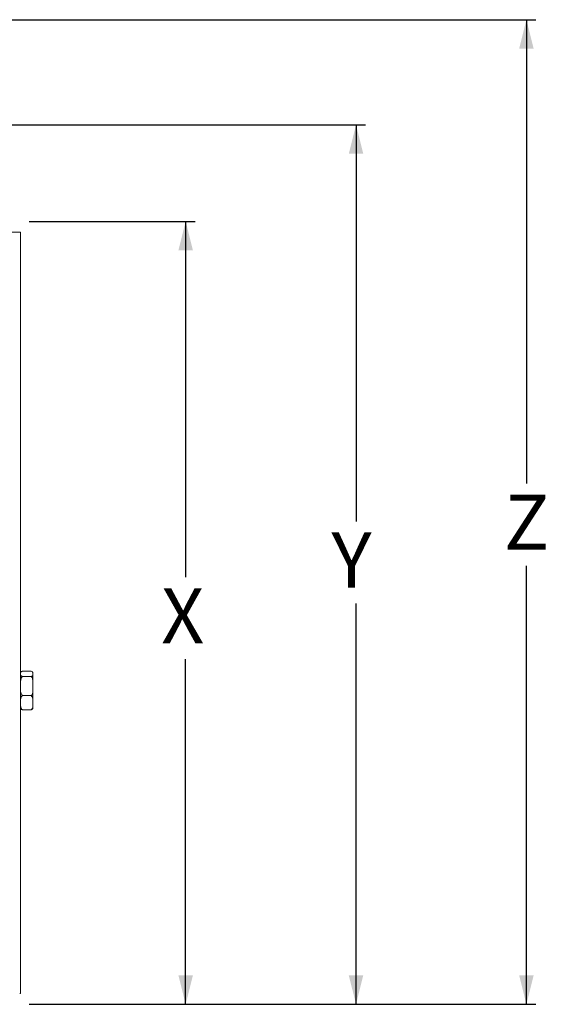
# Model space of a CAD drawing. Units: inches. Extents: x 0.4 to 23.4, y 0.5 to 17.3.
# Drawn here: x 14.4 to 16.6, y 7.8 to 11.9 of the extents above; entities that cross this region are included whole.
import ezdxf

# ---------------------------------------------------------------- set-up
doc = ezdxf.new("R2010")
doc.units = ezdxf.units.IN
doc.header["$MEASUREMENT"] = 0
doc.layers.add('FORMAT', color=7, linetype='Continuous')
doc.styles.add('SLDTEXTSTYLE0', font='TXT', dxfattribs={"width": 0.605})
doc.dimstyles.new('SLDDIMSTYLE0', dxfattribs={"dimtxt": 0.222453, "dimasz": 0.12, "dimexe": 0, "dimexo": 0.0625, "dimgap": 0.055613, "dimtad": 0, "dimtih": 1, "dimtoh": 1, "dimdec": 6, "dimlfac": 3, "dimrnd": 1e-09, "dimzin": 12, "dimdsep": 46, "dimtxsty": 'SLDTEXTSTYLE0', "dimsah": 1, "dimcen": 0.09, "dimadec": 0, "dimazin": 3, "dimtfac": 1, "dimtdec": 3, "dimtofl": 0, "dimtmove": 0, "dimatfit": 3, "dimfxl": 0, "dimfrac": 2, "dimtolj": 1, "dimtzin": 12, "dimarcsym": 0})

# ---------------------------------------------------------------- blocks, each defined once
blk = doc.blocks.new('_D')
at = {"layer": 'FORMAT', "color": 7}
for p, q in [((12.7673, 11.4422), (15.8649, 11.4422)), ((15.8259, 11.4422), (15.8259, 9.793)), ((15.8259, 7.7841), (15.8259, 9.4514)), ((14.466, 7.7841), (15.8649, 7.7841))]:
    blk.add_line(p, q, dxfattribs=at)
for points in [[(15.8259, 11.4422), (15.7959, 11.3222), (15.8559, 11.3222)], [(15.8259, 7.7841), (15.8559, 7.9041), (15.7959, 7.9041)]]:
    blk.add_solid(points, dxfattribs=at)
at = {"layer": 'FORMAT', "color": 7, "insert": (15.7241, 9.7468), "char_height": 0.2292, "attachment_point": 1, "style": 'SLDTEXTSTYLE0'}
blk.add_mtext('Y', dxfattribs=at)
blk = doc.blocks.new('_D_1')
at = {"layer": 'FORMAT'}
for p, q in [((12.6132, 11.8799), (16.5736, 11.8799)), ((16.5346, 11.8799), (16.5346, 9.9503)), ((16.5346, 7.7841), (16.5346, 9.6087)), ((14.466, 7.7841), (16.5736, 7.7841))]:
    blk.add_line(p, q, dxfattribs=at)
for points in [[(16.5346, 11.8799), (16.5046, 11.7599), (16.5646, 11.7599)], [(16.5346, 7.7841), (16.5646, 7.9041), (16.5046, 7.9041)]]:
    blk.add_solid(points, dxfattribs=at)
at = {"layer": 'FORMAT', "insert": (16.4412, 9.9041), "char_height": 0.2292, "attachment_point": 1, "style": 'SLDTEXTSTYLE0'}
blk.add_mtext('Z', dxfattribs=at)
blk = doc.blocks.new('_D_2')
at = {"layer": 'FORMAT'}
for p, q in [((14.466, 11.0408), (15.1563, 11.0408)), ((15.1173, 11.0408), (15.1173, 9.5614)), ((15.1173, 7.7841), (15.1173, 9.2197)), ((14.466, 7.7841), (15.1563, 7.7841))]:
    blk.add_line(p, q, dxfattribs=at)
for points in [[(15.1173, 11.0408), (15.0873, 10.9208), (15.1473, 10.9208)], [(15.1173, 7.7841), (15.1473, 7.9041), (15.0873, 7.9041)]]:
    blk.add_solid(points, dxfattribs=at)
at = {"layer": 'FORMAT', "insert": (15.0154, 9.5151), "char_height": 0.2292, "attachment_point": 1, "style": 'SLDTEXTSTYLE0'}
blk.add_mtext('X', dxfattribs=at)

msp = doc.modelspace()

# ---------------------------------------------------------------- linework, layer by layer
at = {"color": 7, "linetype": 'Continuous', "lineweight": 15}
for p, q in [((14.43033161, 10.99579057), (14.33733161, 10.99579057)), ((14.43033161, 7.82912391), (14.43033161, 10.99579057)), ((14.43869644, 9.16940491), (14.47493873, 9.16940491)), ((14.43869644, 9.14793483), (14.47493873, 9.14793483)), ((14.48199828, 9.16066257), (14.48199828, 9.01825191)), ((14.43869644, 9.06798716), (14.47493873, 9.06798716)), ((14.43869644, 9.00950957), (14.47493873, 9.00950957)), ((14.43033161, 7.82912391), (14.42699828, 7.82912391))]:
    msp.add_line(p, q, dxfattribs=at)
for centre, radius, start, end in [((14.44248557, 9.16066257), 0.01215396, 165.18531847, 180), ((14.46902306, 9.16066257), 0.01297522, 0, 13.53157973), ((14.44248557, 9.01825191), 0.01215396, 180, 194.9291286), ((14.46902306, 9.01825191), 0.01297522, 346.48491649, 0)]:
    msp.add_arc(centre, radius, start, end, dxfattribs=at)
for points, knots in [([(14.43869644, 9.14793483), (14.43762212, 9.14818348), (14.43490416, 9.14881257), (14.43110347, 9.15130059), (14.43019852, 9.15548663), (14.4303855, 9.16098945), (14.43048633, 9.16545422), (14.43427126, 9.16810218), (14.43653405, 9.1689784), (14.43818133, 9.16930331), (14.43869644, 9.16940491)], [0, 0, 0, 0, 0.0492574386, 0.1246187348, 0.3461333062, 0.6034131899, 0.8626052451, 0.9287242825, 0.9777120717, 1, 1, 1, 1]), ([(14.43869644, 9.06798716), (14.43762212, 9.06891307), (14.43490416, 9.07125558), (14.43110347, 9.08052019), (14.43019852, 9.09610763), (14.4303855, 9.11659837), (14.43048633, 9.13322375), (14.43427126, 9.14308389), (14.43653405, 9.14634666), (14.43818133, 9.14755651), (14.43869644, 9.14793483)], [0, 0, 0, 0, 0.0492574386, 0.1246187348, 0.3461333062, 0.6034131899, 0.8626052451, 0.9287242825, 0.9777120717, 1, 1, 1, 1]), ([(14.47493873, 9.16940491), (14.47622593, 9.16893229), (14.48020987, 9.16746952), (14.48220729, 9.16321215), (14.4818176, 9.1573672), (14.48220933, 9.1519342), (14.47779691, 9.14882348), (14.47561846, 9.14814617), (14.47493873, 9.14793483)], [0, 0, 0, 0, 0.0776254893, 0.2402544963, 0.5605054564, 0.8810445429, 0.9628827321, 1, 1, 1, 1]), ([(14.47493873, 9.14793483), (14.47622593, 9.14617496), (14.48020987, 9.14072807), (14.48220729, 9.12487499), (14.4818176, 9.10311027), (14.48220933, 9.08287954), (14.47779691, 9.07129622), (14.47561846, 9.06877412), (14.47493873, 9.06798716)], [0, 0, 0, 0, 0.0776254893, 0.2402544963, 0.5605054564, 0.8810445429, 0.9628827321, 1, 1, 1, 1]), ([(14.43869644, 9.00950957), (14.43798448, 9.00991413), (14.43593058, 9.01108122), (14.43293473, 9.01491903), (14.42998004, 9.02434937), (14.43056822, 9.03853526), (14.43003676, 9.05310454), (14.43287069, 9.06276217), (14.43630476, 9.06667636), (14.4381101, 9.0676658), (14.43869644, 9.06798716)], [0, 0, 0, 0, 0.0313849532, 0.0905414499, 0.2087595564, 0.5000838849, 0.7801275003, 0.9214038004, 0.9744732299, 1, 1, 1, 1]), ([(14.47493873, 9.06798716), (14.47594563, 9.06706018), (14.47887708, 9.06436141), (14.48235011, 9.05433716), (14.48177904, 9.0392758), (14.48223405, 9.02353167), (14.47922654, 9.01325144), (14.47569763, 9.01017185), (14.47493873, 9.00950957)], [0, 0, 0, 0, 0.0576772973, 0.167920451, 0.500137206, 0.8040843766, 0.9578678716, 1, 1, 1, 1]), ([(14.43137994, 9.01525486), (14.43145513, 9.0141866), (14.43156567, 9.01261609), (14.43428703, 9.01081301), (14.43653269, 9.00993601), (14.43818101, 9.00961116), (14.43869644, 9.00950957)], [0, 0, 0, 0, 0.50581740764, 0.74363490885, 0.91983459492, 1, 1, 1, 1]), ([(14.47493873, 9.00950957), (14.47621735, 9.00998167), (14.48017472, 9.01144284), (14.48140504, 9.01354405), (14.48147208, 9.01499607), (14.48148378, 9.0152495)], [0, 0, 0, 0, 0.2826449584, 0.8747992791, 1, 1, 1, 1])]:
    msp.add_open_spline(points, degree=3, knots=knots, dxfattribs=at)

# ---------------------------------------------------------------- dimensions: what is measured, and where the dimension line sits
at = {"layer": 'FORMAT'}
for base, p2, picture, middle in [((16.53457316, 11.87985724), (12.57416408, 11.87985724), '_D_1', (16.53457316, 9.7794704)), ((15.11725033, 11.04079057), (14.42699828, 11.04079057), '_D_2', (15.11725033, 9.39054265))]:
    dim = msp.add_linear_dim(base=base, p1=(14.42699828, 7.78412391), p2=p2, angle=90, dimstyle='SLDDIMSTYLE0', dxfattribs=at)
    dim.commit()
    dim.dimension.update_dxf_attribs({"geometry": picture, "text_midpoint": middle, "dimtype": 160})
at = {"layer": 'FORMAT', "color": 7}
dim = msp.add_linear_dim(base=(15.82591174, 7.78412391), p1=(12.72833074, 11.44219057), p2=(14.42699828, 7.78412391), angle=90, dimstyle='SLDDIMSTYLE0', dxfattribs=at)
dim.commit()
dim.dimension.update_dxf_attribs({"geometry": '_D', "text_midpoint": (15.82591174, 9.62222238), "dimtype": 160})

doc.saveas('drawing.dxf')
